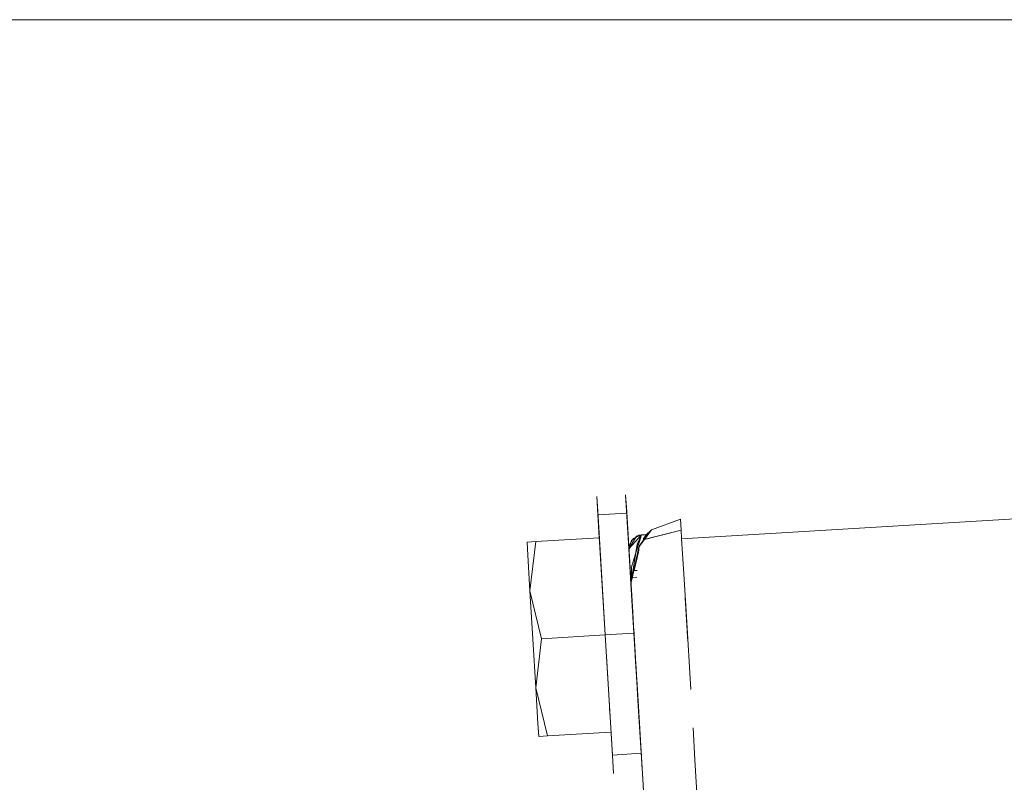
# Model space of a CAD drawing. Units: millimetres. Extents: x 463 to 7129, y 639 to 3503.
# Drawn here: x 3570 to 3626, y 1440 to 1484 of the extents above; entities that cross this region are included whole.
import ezdxf

# ---------------------------------------------------------------- set-up
doc = ezdxf.new("R2010")
doc.units = ezdxf.units.MM
doc.layers.add('1', color=7, linetype='Continuous', true_color=0xffffff)

msp = doc.modelspace()

# ---------------------------------------------------------------- linework, layer by layer
at = {"layer": '1', "color": 18, "linetype": 'Continuous', "lineweight": 13}
for p, q in [((3252.087158, 1483.661377), (3667.423096, 1483.661377)), ((3602.846924, 1456.415039), (3602.888916, 1455.717163)), ((3602.915283, 1455.269531), (3602.846924, 1456.415039)), ((3604.494629, 1456.514282), (3604.536621, 1455.81665)), ((3604.494629, 1456.514282), (3604.681152, 1453.42395)), ((3604.558105, 1455.456543), (3604.494629, 1456.514282)), ((3604.536621, 1455.81665), (3604.688965, 1453.281006)), ((3602.9104, 1455.357422), (3602.888916, 1455.717163)), ((3604.558105, 1455.456543), (3602.9104, 1455.357422)), ((3602.9104, 1455.357422), (3602.98877, 1454.048218)), ((3602.9104, 1455.357422), (3603.323486, 1448.495605)), ((3602.915283, 1455.269531), (3602.98877, 1454.048218)), ((3603.089355, 1452.385986), (3602.915283, 1455.269531)), ((3604.558105, 1455.456543), (3604.971436, 1448.594971)), ((3604.737305, 1452.485107), (3604.563721, 1455.368774)), ((3633.180664, 1455.529175), (3607.699951, 1453.993774)), ((3607.632568, 1455.116577), (3605.972656, 1454.500977)), ((3607.632568, 1455.116577), (3607.632568, 1455.115479)), ((3607.670898, 1454.476685), (3607.632568, 1455.116577)), ((3605.396729, 1454.21228), (3604.68042, 1453.423462)), ((3604.68042, 1453.423462), (3605.108398, 1454.137695)), ((3604.822998, 1453.902466), (3605.259521, 1454.191895)), ((3605.396729, 1454.21228), (3604.926514, 1454.016602)), ((3605.396729, 1454.21228), (3605.10083, 1453.328735)), ((3605.396729, 1454.21228), (3605.108398, 1454.137695)), ((3605.156006, 1453.682373), (3605.396729, 1454.21228)), ((3605.259521, 1454.191895), (3605.396729, 1454.21228)), ((3605.396729, 1454.21228), (3605.262207, 1453.777832)), ((3605.396729, 1454.21228), (3605.665039, 1454.212891)), ((3605.396729, 1454.21228), (3605.665039, 1454.212891)), ((3605.507568, 1453.967651), (3605.665039, 1454.212891)), ((3605.538086, 1453.942505), (3605.665039, 1454.212891)), ((3607.670898, 1454.476685), (3605.541016, 1453.948608)), ((3605.972656, 1454.500977), (3605.553223, 1453.967163)), ((3605.554932, 1453.95874), (3605.960693, 1454.489258)), ((3605.972656, 1454.500977), (3605.56543, 1453.954712)), ((3607.670898, 1454.476685), (3605.56543, 1453.954712)), ((3605.960693, 1454.489258), (3605.665039, 1454.212891)), ((3605.960693, 1454.489258), (3605.770264, 1454.26001)), ((3607.699951, 1453.993774), (3607.670898, 1454.476685)), ((3599.352783, 1453.829102), (3598.856689, 1453.799194)), ((3599.352783, 1453.829102), (3598.856689, 1453.799194)), ((3598.901611, 1453.055298), (3598.856689, 1453.799194)), ((3598.856689, 1453.799194), (3598.901611, 1453.055298)), ((3599.023682, 1451.022949), (3599.352783, 1453.829102)), ((3599.352783, 1453.829102), (3599.023682, 1451.022949)), ((3602.98877, 1454.048218), (3599.352783, 1453.829102)), ((3604.68042, 1453.423462), (3604.822998, 1453.902466)), ((3604.684814, 1453.558716), (3604.68042, 1453.423462)), ((3604.684814, 1453.558716), (3604.926514, 1454.016602)), ((3604.801514, 1451.426147), (3605.156006, 1453.682373)), ((3605.243408, 1453.522949), (3604.801514, 1451.426147)), ((3605.291016, 1453.612915), (3604.817627, 1451.501587)), ((3605.262207, 1453.777832), (3604.971191, 1452.834106)), ((3605.078613, 1453.183472), (3605.158936, 1453.688843)), ((3605.243408, 1453.522949), (3605.533447, 1453.946655)), ((3605.243408, 1453.522949), (3605.32373, 1453.630981)), ((3605.554932, 1453.95874), (3605.291016, 1453.612915)), ((3605.319092, 1453.633423), (3605.323975, 1453.656494)), ((3605.56543, 1453.954712), (3605.32373, 1453.630981)), ((3605.39209, 1453.745361), (3605.387207, 1453.733521)), ((3605.408691, 1453.767334), (3605.407715, 1453.763062)), ((3605.5354, 1453.944702), (3605.553223, 1453.967163)), ((3607.821045, 1451.985229), (3607.699951, 1453.993774)), ((3598.901611, 1453.055298), (3599.023682, 1451.022949)), ((3604.692383, 1453.22583), (3604.68042, 1453.423462)), ((3604.801514, 1451.426147), (3604.68042, 1453.423462)), ((3604.68042, 1453.422607), (3604.68042, 1453.423462)), ((3604.715088, 1452.849976), (3604.68042, 1453.423462)), ((3604.681152, 1453.423706), (3604.75708, 1452.155273)), ((3604.715088, 1452.849976), (3604.682373, 1453.392334)), ((3604.688965, 1453.281006), (3604.899414, 1449.800903)), ((3604.692383, 1453.22583), (3604.756836, 1452.159668)), ((3604.976074, 1452.172974), (3605.223877, 1453.227417)), ((3605.040283, 1452.941406), (3605.057861, 1453.050415)), ((3605.221436, 1453.197388), (3605.146729, 1452.969727)), ((3605.207031, 1453.238037), (3605.264893, 1453.360718)), ((3605.257568, 1453.416626), (3605.234375, 1453.361206)), ((3603.323486, 1448.495605), (3603.089355, 1452.385986)), ((3604.715088, 1452.849976), (3604.756836, 1452.159668)), ((3604.801514, 1451.426147), (3604.715088, 1452.849976)), ((3604.715088, 1452.849976), (3604.756836, 1452.159668)), ((3604.756836, 1452.159668), (3604.737305, 1452.485107)), ((3604.830322, 1452.376465), (3604.803467, 1451.510132)), ((3604.971191, 1452.834106), (3604.830322, 1452.376465)), ((3604.756836, 1452.159668), (3604.761475, 1452.160034)), ((3604.761475, 1452.160034), (3604.756836, 1452.159668)), ((3604.971436, 1448.594971), (3604.756836, 1452.159668)), ((3604.817627, 1451.144165), (3604.756836, 1452.159668)), ((3604.75708, 1452.153564), (3604.756836, 1452.159668)), ((3604.822021, 1451.084961), (3604.75708, 1452.155273)), ((3604.968506, 1452.172485), (3605.154297, 1452.183716)), ((3605.154297, 1452.183716), (3604.968506, 1452.172485)), ((3607.821045, 1451.985474), (3607.968262, 1449.534058)), ((3604.780273, 1451.76416), (3604.782715, 1451.764282)), ((3604.801514, 1451.426147), (3604.803467, 1451.510132)), ((3604.801514, 1451.426147), (3604.817627, 1451.501587)), ((3604.801514, 1451.426147), (3604.945068, 1449.03418)), ((3604.952637, 1448.906128), (3604.801514, 1451.426147)), ((3604.87793, 1451.770142), (3605.12793, 1451.785156)), ((3599.023682, 1451.022949), (3599.686768, 1448.276489)), ((3599.023682, 1451.022949), (3599.190674, 1448.246704)), ((3599.686768, 1448.276489), (3599.023682, 1451.022949)), ((3604.817627, 1451.144165), (3604.945312, 1449.035278)), ((3604.822021, 1451.084961), (3604.971436, 1448.594971)), ((3608.054932, 1448.0979), (3607.90332, 1450.615356)), ((3604.971436, 1448.594971), (3604.899414, 1449.800903)), ((3605.068115, 1446.988159), (3604.945068, 1449.03418)), ((3607.968262, 1449.534058), (3608.218506, 1445.387695)), ((3599.686768, 1448.276489), (3603.323486, 1448.495605)), ((3603.323486, 1448.495605), (3599.686768, 1448.276489)), ((3603.323486, 1448.495605), (3604.971436, 1448.594971)), ((3604.971436, 1448.594971), (3603.323486, 1448.495605)), ((3603.736816, 1441.634155), (3603.323486, 1448.495605)), ((3604.952637, 1448.906128), (3605.20459, 1444.72876)), ((3604.952637, 1448.906128), (3604.956299, 1448.849731)), ((3605.221191, 1444.44812), (3604.956299, 1448.849731)), ((3604.971436, 1448.594971), (3605.028076, 1447.657959)), ((3605.059082, 1447.138306), (3604.971436, 1448.594971)), ((3604.971436, 1448.594971), (3605.034668, 1447.546509)), ((3604.971436, 1448.594971), (3604.977783, 1448.490967)), ((3605.063477, 1447.074463), (3604.971436, 1448.594971)), ((3599.190674, 1448.246704), (3599.358398, 1445.470337)), ((3599.358398, 1445.470337), (3599.686768, 1448.276489)), ((3599.686768, 1448.276489), (3599.358398, 1445.470337)), ((3603.605957, 1443.809692), (3603.396484, 1447.289673)), ((3605.20459, 1444.728394), (3605.068115, 1446.988159)), ((3605.385254, 1441.733276), (3605.074707, 1446.880005)), ((3605.186035, 1445.033813), (3605.080566, 1446.780029)), ((3605.116699, 1446.189209), (3605.104492, 1446.394409)), ((3605.116699, 1446.189209), (3605.186035, 1445.036255)), ((3605.116699, 1446.189209), (3605.2854, 1443.384766)), ((3605.129639, 1445.968506), (3605.123291, 1446.075439)), ((3605.129639, 1445.968506), (3605.186035, 1445.034668)), ((3605.379639, 1441.821167), (3605.129639, 1445.968506)), ((3599.358398, 1445.470337), (3600.021484, 1442.723999)), ((3599.358398, 1445.470337), (3599.480713, 1443.43811)), ((3600.021484, 1442.723999), (3599.358398, 1445.470337)), ((3600.021484, 1442.723999), (3599.358398, 1445.470337)), ((3605.1521, 1445.605835), (3605.186035, 1445.034668)), ((3605.186035, 1445.033813), (3605.162354, 1445.425781)), ((3605.162354, 1445.425781), (3605.162598, 1445.425781)), ((3605.185791, 1445.033813), (3605.186035, 1445.033813)), ((3605.186035, 1445.036255), (3605.186035, 1445.035767)), ((3605.20459, 1444.728394), (3605.533447, 1439.274292)), ((3605.212646, 1444.595825), (3605.379639, 1441.821167)), ((3603.605957, 1443.809692), (3603.577393, 1444.278564)), ((3605.4729, 1440.275635), (3605.221191, 1444.44812)), ((3599.480713, 1443.43811), (3599.525391, 1442.694092)), ((3599.525391, 1442.694092), (3599.480713, 1443.43811)), ((3603.759033, 1441.274048), (3603.605957, 1443.809692)), ((3600.021484, 1442.723999), (3603.658203, 1442.943115)), ((3608.350586, 1443.194946), (3608.46167, 1441.352661)), ((3608.35083, 1443.19397), (3608.46167, 1441.352783)), ((3600.021484, 1442.723999), (3599.525391, 1442.694092)), ((3600.021484, 1442.723999), (3599.525391, 1442.694092)), ((3605.385254, 1441.733276), (3603.736816, 1441.634155)), ((3605.379639, 1441.821167), (3605.442139, 1440.786987)), ((3603.800781, 1440.576294), (3603.736816, 1441.634155)), ((3603.736816, 1441.634155), (3603.800781, 1440.576294)), ((3603.800781, 1440.576294), (3603.759033, 1441.274048)), ((3608.46167, 1441.352783), (3609.139404, 1430.099609)), ((3608.46167, 1441.352661), (3609.139404, 1430.099609)), ((3605.560791, 1438.818115), (3605.4729, 1440.275635))]:
    msp.add_line(p, q, dxfattribs=at)

doc.saveas('drawing.dxf')
